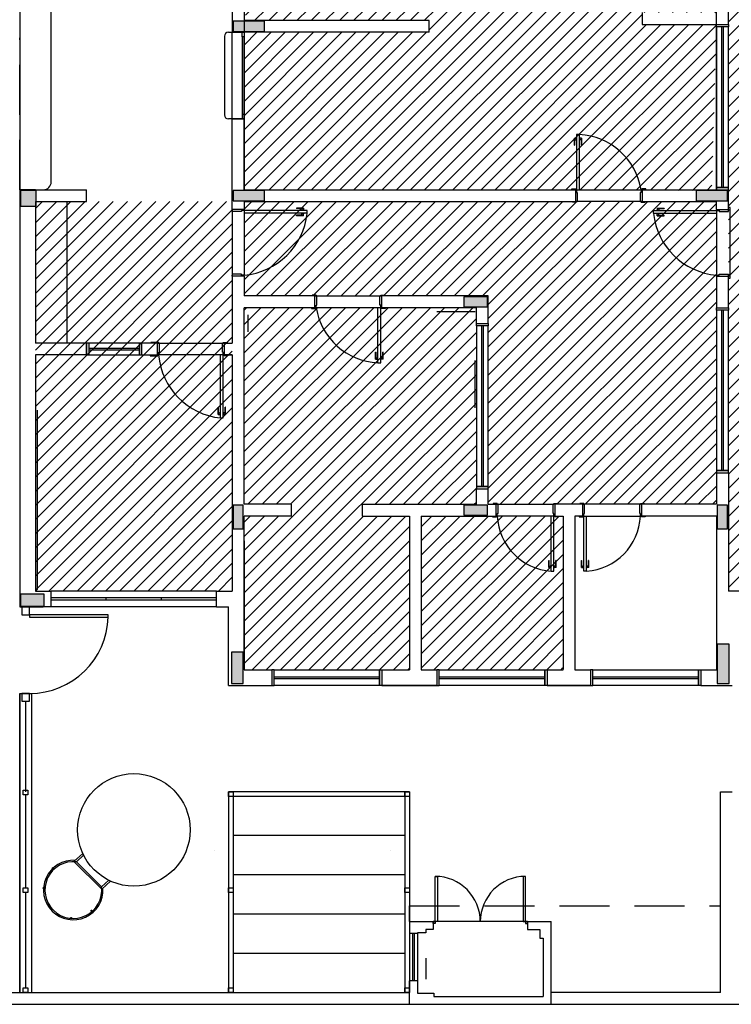
# Model space of a CAD drawing. Extents: x -199 to 82, y -450 to -249.
# Drawn here: x -151 to -142, y -374 to -361 of the extents above; entities that cross this region are included whole.
import ezdxf

# ---------------------------------------------------------------- set-up
doc = ezdxf.new("R2010")
doc.units = 0
doc.header["$LTSCALE"] = 0.2
doc.linetypes.add('HIDDEN2', pattern=[4.7625, 3.175, -1.5875])
doc.layers.get('0').update_dxf_attribs({"color": 6, "linetype": 'CONTINUOUS'})
for name, color, linetype in [('01', 1, 'CONTINUOUS'), ('02', 2, 'CONTINUOUS'), ('A-SOLEIRA', 1, 'CONTINUOUS'), ('ACAB', 2, 'CONTINUOUS'), ('AR-ALV', 5, 'CONTINUOUS'), ('AR-ESQ', 2, 'CONTINUOUS'), ('AR-HATCH', 253, 'CONTINUOUS'), ('AR-PIS', 1, 'CONTINUOUS'), ('ARQ-ALV-CORTE', 5, 'CONTINUOUS'), ('ARQ-HTC', 9, 'CONTINUOUS'), ('BL-MOB-01', 1, 'CONTINUOUS'), ('Legenda', 40, 'CONTINUOUS'), ('PROJ', 7, 'HIDDEN2')]:
    doc.layers.add(name, color=color, linetype=linetype)

# ---------------------------------------------------------------- blocks, each defined once
blk = doc.blocks.new('A$C10D6096B')
at = {"layer": 'ARQ-ALV-CORTE'}
for points in [[(21.32, 8.285), (21.32, 8.35), (21.32, 8.415), (21.12, 8.415), (20.92, 8.415), (20.92, 8.35), (20.92, 8.285), (21.12, 8.285)], [(18.42, 6.265), (18.32, 6.265), (18.22, 6.265), (18.22, 6.165), (18.22, 6.065), (18.32, 6.065), (18.42, 6.065), (18.42, 6.165)], [(20.92, 6.265), (20.92, 6.2), (20.92, 6.135), (21.12, 6.135), (21.32, 6.135), (21.32, 6.2), (21.32, 6.265), (21.12, 6.265)], [(26.8, 6.265), (26.8, 6.2), (26.8, 6.135), (27, 6.135), (27.2, 6.135), (27.2, 6.2), (27.2, 6.265), (27, 6.265)], [(23.85, 4.915), (23.85, 4.85), (23.85, 4.785), (24, 4.785), (24.15, 4.785), (24.15, 4.85), (24.15, 4.915), (24, 4.915)], [(21.05, 2.268), (20.985, 2.268), (20.92, 2.268), (20.92, 2.118), (20.92, 1.968), (20.985, 1.968), (21.05, 1.968), (21.05, 2.118)], [(23.85, 2.268), (23.85, 2.203), (23.85, 2.138), (24, 2.138), (24.15, 2.138), (24.15, 2.203), (24.15, 2.268), (24, 2.268)], [(27.07, 1.968), (27.135, 1.968), (27.2, 1.968), (27.2, 2.118), (27.2, 2.268), (27.135, 2.268), (27.07, 2.268), (27.07, 2.118)], [(18.52, 0.985), (18.52, 1.06), (18.52, 1.135), (18.37, 1.135), (18.22, 1.135), (18.22, 1.06), (18.22, 0.985), (18.37, 0.985)], [(20.9, 0), (20.975, 0), (21.05, 0), (21.05, 0.2), (21.05, 0.4), (20.975, 0.4), (20.9, 0.4), (20.9, 0.2)], [(27.22, 0.5), (27.145, 0.5), (27.07, 0.5), (27.07, 0.25), (27.07, 0), (27.145, 0), (27.22, 0), (27.22, 0.25)]]:
    blk.add_hatch(color=251, dxfattribs=at).paths.add_polyline_path(points)
at = {"layer": 'ARQ-ALV-CORTE', "color": 251}
for points in [[(21.32, 8.285), (21.32, 8.35), (21.32, 8.415), (21.12, 8.415), (20.92, 8.415), (20.92, 8.35), (20.92, 8.285), (21.12, 8.285), (21.32, 8.285)], [(18.42, 6.265), (18.32, 6.265), (18.22, 6.265), (18.22, 6.165), (18.22, 6.065), (18.32, 6.065), (18.42, 6.065), (18.42, 6.165), (18.42, 6.265)], [(20.92, 6.265), (20.92, 6.2), (20.92, 6.135), (21.12, 6.135), (21.32, 6.135), (21.32, 6.2), (21.32, 6.265), (21.12, 6.265), (20.92, 6.265)], [(26.8, 6.265), (26.8, 6.2), (26.8, 6.135), (27, 6.135), (27.2, 6.135), (27.2, 6.2), (27.2, 6.265), (27, 6.265), (26.8, 6.265)], [(23.85, 4.915), (23.85, 4.85), (23.85, 4.785), (24, 4.785), (24.15, 4.785), (24.15, 4.85), (24.15, 4.915), (24, 4.915), (23.85, 4.915)], [(21.05, 2.268), (20.985, 2.268), (20.92, 2.268), (20.92, 2.118), (20.92, 1.968), (20.985, 1.968), (21.05, 1.968), (21.05, 2.118), (21.05, 2.268)], [(23.85, 2.268), (23.85, 2.203), (23.85, 2.138), (24, 2.138), (24.15, 2.138), (24.15, 2.203), (24.15, 2.268), (24, 2.268), (23.85, 2.268)], [(27.07, 1.968), (27.135, 1.968), (27.2, 1.968), (27.2, 2.118), (27.2, 2.268), (27.135, 2.268), (27.07, 2.268), (27.07, 2.118), (27.07, 1.968)], [(18.52, 0.985), (18.52, 1.06), (18.52, 1.135), (18.37, 1.135), (18.22, 1.135), (18.22, 1.06), (18.22, 0.985), (18.37, 0.985), (18.52, 0.985)], [(20.9, 0), (20.975, 0), (21.05, 0), (21.05, 0.2), (21.05, 0.4), (20.975, 0.4), (20.9, 0.4), (20.9, 0.2), (20.9, 0)], [(27.22, 0.5), (27.145, 0.5), (27.07, 0.5), (27.07, 0.25), (27.07, 0), (27.145, 0), (27.22, 0), (27.22, 0.25), (27.22, 0.5)]]:
    blk.add_lwpolyline(points, close=True, dxfattribs=at)
blk = doc.blocks.new('BASE')
at = {"color": 251}
for p, q in [((25.75, -38.487), (25.7, -38.487)), ((25.7, -38.487), (25.7, -38.497)), ((25.735, -38.497), (25.75, -38.497)), ((25.75, -38.497), (25.75, -38.487)), ((25.76, -38.497), (25.75, -38.497)), ((25.76, -38.612), (25.76, -38.497)), ((26.46, -38.612), (26.46, -38.497)), ((26.46, -38.497), (26.47, -38.497)), ((26.47, -38.497), (26.47, -38.487)), ((26.47, -38.487), (26.52, -38.487)), ((26.485, -38.497), (26.47, -38.497)), ((26.52, -38.487), (26.52, -38.497)), ((26.85, -38.487), (26.8, -38.487)), ((26.8, -38.487), (26.8, -38.497)), ((26.835, -38.497), (26.85, -38.497)), ((26.85, -38.497), (26.85, -38.487)), ((26.86, -38.497), (26.85, -38.497)), ((26.86, -38.612), (26.86, -38.497)), ((27.56, -38.612), (27.56, -38.497)), ((27.56, -38.497), (27.57, -38.497)), ((27.57, -38.497), (27.57, -38.487)), ((27.57, -38.487), (27.62, -38.487)), ((27.585, -38.497), (27.57, -38.497)), ((27.62, -38.487), (27.62, -38.497)), ((25.69, -38.647), (25.69, -38.657)), ((25.735, -38.647), (25.74, -38.647)), ((25.74, -38.657), (25.74, -38.647)), ((25.74, -38.647), (25.75, -38.647)), ((25.75, -38.647), (25.75, -38.612)), ((25.75, -38.612), (25.76, -38.612)), ((26.47, -38.647), (26.435, -38.647)), ((26.435, -39.347), (26.435, -38.647)), ((26.47, -38.612), (26.46, -38.612)), ((26.47, -38.647), (26.47, -38.612)), ((26.48, -38.647), (26.47, -38.647)), ((26.47, -39.347), (26.47, -38.647)), ((26.48, -38.657), (26.48, -38.647)), ((26.485, -38.647), (26.48, -38.647)), ((26.53, -38.647), (26.53, -38.657)), ((26.79, -38.647), (26.79, -38.657)), ((26.835, -38.647), (26.84, -38.647)), ((26.84, -38.657), (26.84, -38.647)), ((26.84, -38.647), (26.85, -38.647)), ((26.85, -38.647), (26.85, -38.612)), ((26.85, -38.612), (26.86, -38.612)), ((26.85, -38.647), (26.885, -38.647)), ((26.85, -39.347), (26.85, -38.647)), ((26.885, -39.347), (26.885, -38.647)), ((27.57, -38.612), (27.56, -38.612)), ((27.57, -38.647), (27.57, -38.612)), ((27.58, -38.647), (27.57, -38.647)), ((27.58, -38.657), (27.58, -38.647)), ((27.585, -38.647), (27.58, -38.647)), ((27.63, -38.647), (27.63, -38.657)), ((25.69, -38.657), (25.74, -38.657)), ((26.53, -38.657), (26.48, -38.657)), ((26.79, -38.657), (26.84, -38.657)), ((27.63, -38.657), (27.58, -38.657)), ((26.405, -39.212), (26.41, -39.212)), ((26.405, -39.302), (26.405, -39.212)), ((26.41, -39.302), (26.41, -39.212)), ((26.432, -39.275), (26.435, -39.275)), ((26.432, -39.31), (26.432, -39.275)), ((26.473, -39.275), (26.47, -39.275)), ((26.473, -39.31), (26.473, -39.275)), ((26.5, -39.212), (26.495, -39.212)), ((26.495, -39.302), (26.495, -39.212)), ((26.5, -39.302), (26.5, -39.212)), ((26.82, -39.212), (26.825, -39.212)), ((26.82, -39.302), (26.82, -39.212)), ((26.825, -39.302), (26.825, -39.212)), ((26.847, -39.31), (26.847, -39.275)), ((26.847, -39.275), (26.85, -39.275)), ((26.888, -39.275), (26.885, -39.275)), ((26.888, -39.31), (26.888, -39.275)), ((26.915, -39.212), (26.91, -39.212)), ((26.91, -39.302), (26.91, -39.212)), ((26.915, -39.302), (26.915, -39.212)), ((26.405, -39.302), (26.432, -39.302)), ((26.41, -39.282), (26.432, -39.282)), ((26.432, -39.31), (26.435, -39.31)), ((26.435, -39.347), (26.47, -39.347)), ((26.473, -39.31), (26.47, -39.31)), ((26.495, -39.282), (26.473, -39.282)), ((26.5, -39.302), (26.473, -39.302)), ((26.82, -39.302), (26.847, -39.302)), ((26.825, -39.282), (26.847, -39.282)), ((26.847, -39.31), (26.85, -39.31)), ((26.885, -39.347), (26.85, -39.347)), ((26.888, -39.31), (26.885, -39.31)), ((26.91, -39.282), (26.888, -39.282)), ((26.915, -39.302), (26.888, -39.302)), ((22.185, -39.6), (20.085, -39.6)), ((22.185, -39.8), (20.085, -39.8)), ((19.685, -44.7), (19.685, -40.9)), ((19.685, -40.9), (19.835, -40.9)), ((19.835, -40.9), (19.835, -44.7)), ((22.335, -42.15), (22.335, -44.7)), ((24.635, -42.15), (22.335, -42.15)), ((22.395, -42.15), (22.395, -44.7)), ((24.575, -42.15), (24.575, -44.7)), ((24.635, -42.15), (24.635, -44.7)), ((19.76, -42.19), (19.76, -43.37)), ((24.575, -42.21), (22.395, -42.21)), ((22.395, -42.7), (24.575, -42.7)), ((22.155, -42.9), (22.154, -42.9)), ((24.395, -42.9), (24.394, -42.9)), ((20.373, -43.035), (20.485, -42.933)), ((20.727, -43.389), (20.373, -43.035)), ((20.406, -43.038), (20.497, -42.956)), ((20.725, -43.357), (20.406, -43.038)), ((20.725, -43.357), (20.816, -43.274)), ((22.395, -43.2), (24.575, -43.2)), ((20.84, -43.285), (20.727, -43.389)), ((19.76, -43.43), (19.76, -44.64)), ((24.635, -43.8), (24.635, -43.6)), ((22.395, -43.7), (24.575, -43.7)), ((24.635, -43.8), (24.635, -43.95)), ((24.635, -43.8), (24.935, -43.8)), ((24.935, -43.9), (24.845, -43.9)), ((24.845, -43.9), (24.845, -43.94)), ((24.935, -43.8), (24.935, -43.9)), ((26.135, -43.8), (24.935, -43.8)), ((26.135, -43.8), (26.435, -43.8)), ((26.135, -43.8), (26.135, -43.9)), ((26.135, -43.9), (26.292, -43.9)), ((26.292, -43.9), (26.292, -44.01)), ((26.292, -43.9), (26.292, -44.01)), ((26.435, -44.85), (26.435, -43.8)), ((24.735, -43.95), (24.635, -43.95)), ((24.635, -43.95), (24.635, -44.55)), ((24.675, -43.95), (24.675, -44.55)), ((24.695, -43.95), (24.695, -44.55)), ((24.735, -43.94), (24.735, -43.95)), ((24.845, -43.94), (24.735, -43.94)), ((24.735, -43.95), (24.735, -44.55)), ((26.292, -44.01), (26.335, -44.01)), ((26.335, -44.01), (26.335, -44.75)), ((26.335, -44.01), (26.335, -44.75)), ((22.395, -44.2), (24.575, -44.2)), ((24.635, -44.85), (24.635, -44.55)), ((24.735, -44.55), (24.635, -44.55))]:
    blk.add_line(p, q, dxfattribs=at)
blk.add_line((24.841, -44.265), (24.841, -44.532))
for points in [[(19.81, -39.9), (19.81, -39.8), (19.71, -39.8), (19.71, -39.9)], [(19.81, -41), (19.81, -40.9), (19.71, -40.9), (19.71, -41)], [(19.73, -42.13), (19.79, -42.13), (19.79, -42.19), (19.73, -42.19)], [(22.335, -42.15), (22.395, -42.15), (22.395, -42.21), (22.335, -42.21)], [(24.575, -42.15), (24.635, -42.15), (24.635, -42.21), (24.575, -42.21)], [(24.96, -43.225), (24.99, -43.225), (24.99, -43.8), (24.96, -43.8)], [(26.11, -43.225), (26.08, -43.225), (26.08, -43.8), (26.11, -43.8)], [(19.73, -43.37), (19.79, -43.37), (19.79, -43.43), (19.73, -43.43)], [(22.335, -43.37), (22.395, -43.37), (22.395, -43.43), (22.335, -43.43)], [(24.575, -43.37), (24.635, -43.37), (24.635, -43.43), (24.575, -43.43)], [(24.935, -43.8), (24.96, -43.8), (24.96, -43.825), (24.935, -43.825)], [(26.135, -43.8), (26.11, -43.8), (26.11, -43.825), (26.135, -43.825)], [(19.73, -44.64), (19.79, -44.64), (19.79, -44.7), (19.73, -44.7)], [(22.335, -44.64), (22.395, -44.64), (22.395, -44.7), (22.335, -44.7)], [(24.575, -44.64), (24.635, -44.64), (24.635, -44.7), (24.575, -44.7)]]:
    blk.add_lwpolyline(points, close=True, dxfattribs=at)
for points in [[(20.089, -43.63), (20.077, -43.642)], [(24.735, -44.55), (24.735, -44.71), (24.945, -44.71), (24.945, -44.75), (26.335, -44.75)]]:
    blk.add_lwpolyline(points, dxfattribs=at)
for centre, radius in [((21.135, -42.634), 0.715), ((20.107, -43.122), 0.00833), ((19.989, -43.374), 0.00833), ((20.083, -43.636), 0.00833), ((20.597, -43.661), 0.00833), ((20.335, -43.755), 0.00833)]:
    blk.add_circle(centre, radius, dxfattribs=at)
for centre, radius, start, end in [((26.486, -38.612), 0.737, 182.767, 265.9915), ((26.833, -38.612), 0.737, 274.0085, 357.233), ((19.811, -39.901), 0.999, 269.9147, 358.3404), ((20.365, -43.398), 0.378, 86.5203, 3.5083), ((20.366, -43.399), 0.361, 83.9122, 6.7261), ((24.96, -43.8), 0.575, 0, 90), ((26.11, -43.8), 0.575, 90, 180)]:
    blk.add_arc(centre, radius, start, end, dxfattribs=at)
at = {"layer": '01', "color": 251, "linetype": 'HIDDEN2', "ltscale": 10}
blk.add_line((20.285, -34.65), (20.285, -36.45), dxfattribs=at)
at = {"layer": '02', "color": 251}
blk.add_line((19.685, -44.7), (19.685, -40.9), dxfattribs=at)
at = {"layer": 'A-SOLEIRA', "color": 251}
for p, q in [((25.76, -38.497), (26.46, -38.497)), ((27.56, -38.497), (26.86, -38.497)), ((27.56, -38.497), (26.86, -38.497)), ((26.435, -38.647), (25.75, -38.647)), ((26.885, -38.647), (27.57, -38.647)), ((26.885, -38.647), (27.57, -38.647))]:
    blk.add_line(p, q, dxfattribs=at)
at = {"layer": 'ACAB', "color": 251}
blk.add_line((19.76, -41), (19.76, -42.15), dxfattribs=at)
blk.add_lwpolyline([(20.81, -39.9), (19.81, -39.9), (19.81, -39.93), (20.81, -39.93)], close=True, dxfattribs=at)
at = {"layer": 'AR-ALV', "color": 251}
for p, q in [((19.885, -34.5), (19.685, -34.5)), ((19.685, -34.5), (19.685, -39.8)), ((19.685, -34.5), (20.535, -34.5)), ((19.885, -34.5), (19.885, -34.5)), ((20.535, -34.65), (20.535, -34.5)), ((19.885, -34.65), (19.885, -36.45)), ((19.885, -34.65), (20.535, -34.65)), ((20.535, -36.45), (19.885, -36.45)), ((20.535, -36.6), (20.535, -36.45)), ((20.535, -36.45), (20.535, -36.6)), ((19.885, -36.6), (19.885, -39.6)), ((20.535, -36.6), (19.885, -36.6)), ((28.535, -38.099), (28.535, -38.497)), ((28.685, -38.099), (28.685, -39.6)), ((25.485, -38.497), (25.485, -38.299)), ((25.635, -38.497), (25.635, -38.299)), ((23.135, -38.497), (22.535, -38.497)), ((23.135, -38.647), (23.135, -38.497)), ((24.035, -38.497), (25.485, -38.497)), ((24.035, -38.497), (24.035, -38.647)), ((25.635, -38.497), (25.735, -38.497)), ((25.735, -38.647), (25.735, -38.497)), ((26.485, -38.647), (26.485, -38.497)), ((26.835, -38.497), (26.485, -38.497)), ((26.835, -38.647), (26.835, -38.497)), ((27.585, -38.647), (27.585, -38.497)), ((28.535, -38.497), (27.585, -38.497)), ((22.535, -40.6), (22.535, -38.647)), ((23.135, -38.647), (22.535, -38.647)), ((24.035, -38.647), (24.635, -38.647)), ((24.635, -38.647), (24.635, -40.6)), ((24.785, -38.647), (25.735, -38.647)), ((24.785, -38.647), (24.785, -40.6)), ((26.485, -38.647), (26.585, -38.647)), ((26.485, -38.647), (26.585, -38.647)), ((26.585, -38.647), (26.585, -40.598)), ((26.735, -38.647), (26.735, -40.6)), ((26.735, -38.647), (26.735, -40.598)), ((26.835, -38.647), (26.735, -38.647)), ((26.835, -38.647), (26.735, -38.647)), ((28.535, -38.647), (27.585, -38.647)), ((28.535, -38.647), (28.535, -40.6)), ((22.535, -38.961), (22.535, -40.6)), ((26.735, -39.497), (26.735, -40.6)), ((19.885, -39.6), (20.085, -39.6)), ((19.885, -39.6), (20.085, -39.6)), ((20.085, -39.8), (20.085, -39.6)), ((20.085, -39.8), (20.085, -39.6)), ((22.185, -39.8), (22.185, -39.6)), ((22.185, -39.6), (22.385, -39.6)), ((22.185, -39.8), (22.185, -39.6)), ((22.185, -39.6), (22.385, -39.6)), ((29.385, -39.6), (28.685, -39.6)), ((19.685, -39.8), (19.985, -39.8)), ((19.985, -39.8), (19.985, -39.8)), ((20.085, -39.8), (19.985, -39.8)), ((22.185, -39.8), (22.335, -39.8)), ((22.185, -39.8), (22.335, -39.8)), ((22.335, -40.8), (22.335, -39.8)), ((22.535, -40.6), (22.885, -40.6)), ((22.885, -40.6), (22.885, -40.8)), ((24.285, -40.6), (24.285, -40.8)), ((24.285, -40.6), (24.635, -40.6)), ((24.785, -40.6), (24.984, -40.6)), ((24.984, -40.6), (24.984, -40.8)), ((26.384, -40.6), (26.384, -40.8)), ((26.384, -40.6), (26.585, -40.6)), ((26.735, -40.6), (26.935, -40.6)), ((26.935, -40.6), (26.935, -40.8)), ((28.335, -40.6), (28.335, -40.8)), ((28.335, -40.6), (28.535, -40.6)), ((22.335, -40.8), (22.885, -40.8)), ((24.984, -40.8), (24.285, -40.8)), ((24.285, -40.8), (24.984, -40.8)), ((26.935, -40.8), (26.384, -40.8)), ((26.384, -40.8), (26.935, -40.8)), ((28.335, -40.8), (28.735, -40.8))]:
    blk.add_line(p, q, dxfattribs=at)
at = {"layer": 'AR-ESQ', "color": 251}
for p, q in [((28.685, -32.4), (28.685, -32.15)), ((22.385, -32.175), (22.385, -32.5)), ((22.535, -32.175), (22.535, -32.5)), ((27.592, -32.25), (27.592, -32.4)), ((24.887, -32.35), (22.535, -32.35)), ((24.887, -32.5), (24.887, -32.35)), ((27.592, -32.4), (28.685, -32.4)), ((22.335, -32.5), (22.535, -32.5)), ((22.385, -33.6), (22.385, -32.5)), ((22.385, -32.5), (22.535, -32.5)), ((22.385, -32.5), (22.535, -32.5)), ((24.887, -32.5), (22.535, -32.5)), ((22.535, -32.5), (22.535, -33.6)), ((28.6, -32.43), (28.6, -34.47)), ((28.62, -32.43), (28.62, -34.47)), ((22.285, -32.55), (22.285, -33.55)), ((22.513, -33.543), (22.513, -32.557)), ((22.532, -32.557), (22.532, -33.543)), ((22.535, -33.6), (22.335, -33.6)), ((22.385, -34.75), (22.385, -33.6)), ((22.385, -33.6), (22.535, -33.6)), ((22.535, -34.5), (22.535, -33.6)), ((26.727, -33.845), (26.754, -33.845)), ((26.727, -33.845), (26.727, -33.935)), ((26.732, -33.845), (26.732, -33.935)), ((26.732, -33.865), (26.754, -33.865)), ((26.754, -33.837), (26.754, -33.872)), ((26.754, -33.837), (26.757, -33.837)), ((26.754, -33.872), (26.757, -33.872)), ((26.792, -33.8), (26.757, -33.8)), ((26.757, -33.8), (26.757, -34.5)), ((26.792, -33.8), (26.792, -34.5)), ((26.795, -33.837), (26.792, -33.837)), ((26.795, -33.872), (26.792, -33.872)), ((26.795, -33.837), (26.795, -33.872)), ((26.822, -33.845), (26.795, -33.845)), ((26.817, -33.865), (26.795, -33.865)), ((26.817, -33.845), (26.817, -33.935)), ((26.822, -33.845), (26.822, -33.935)), ((26.727, -33.935), (26.732, -33.935)), ((26.822, -33.935), (26.817, -33.935)), ((22.535, -34.5), (26.742, -34.5)), ((26.697, -34.5), (26.697, -34.49)), ((26.697, -34.49), (26.747, -34.49)), ((26.742, -34.5), (26.742, -34.65)), ((26.742, -34.5), (26.747, -34.5)), ((26.747, -34.49), (26.747, -34.5)), ((26.747, -34.5), (26.757, -34.5)), ((26.757, -34.5), (26.792, -34.5)), ((26.757, -34.5), (26.757, -34.535)), ((26.792, -34.5), (27.577, -34.5)), ((27.587, -34.5), (27.577, -34.5)), ((27.577, -34.5), (27.577, -34.535)), ((27.637, -34.49), (27.587, -34.49)), ((27.587, -34.49), (27.587, -34.5)), ((27.592, -34.5), (27.587, -34.5)), ((27.592, -34.5), (28.685, -34.5)), ((27.592, -34.5), (27.592, -34.65)), ((27.637, -34.5), (27.637, -34.49)), ((28.685, -34.75), (28.685, -34.5)), ((22.535, -34.65), (26.742, -34.65)), ((22.535, -34.65), (22.535, -34.75)), ((26.707, -34.66), (26.707, -34.65)), ((26.742, -34.65), (26.757, -34.65)), ((26.757, -34.535), (26.767, -34.535)), ((26.767, -34.65), (26.757, -34.65)), ((26.757, -34.65), (26.757, -34.66)), ((26.767, -34.535), (26.767, -34.65)), ((27.567, -34.65), (26.767, -34.65)), ((27.577, -34.535), (27.567, -34.535)), ((27.567, -34.535), (27.567, -34.65)), ((27.567, -34.65), (27.577, -34.65)), ((27.577, -34.65), (27.577, -34.66)), ((27.592, -34.65), (27.577, -34.65)), ((27.592, -34.65), (28.535, -34.65)), ((27.627, -34.66), (27.627, -34.65)), ((28.535, -34.75), (28.535, -34.65)), ((22.535, -34.75), (22.385, -34.75)), ((22.385, -34.75), (22.385, -34.765)), ((22.385, -34.775), (22.385, -34.765)), ((22.385, -34.77), (22.385, -35.575)), ((22.5, -34.775), (22.385, -34.775)), ((22.535, -34.765), (22.5, -34.765)), ((22.5, -34.765), (22.5, -34.775)), ((22.535, -34.75), (22.535, -34.765)), ((22.535, -34.765), (22.535, -34.8)), ((23.335, -34.765), (22.535, -34.765)), ((23.2, -34.735), (23.2, -34.74)), ((23.29, -34.735), (23.2, -34.735)), ((23.29, -34.74), (23.2, -34.74)), ((23.297, -34.762), (23.262, -34.762)), ((23.262, -34.762), (23.262, -34.765)), ((23.27, -34.74), (23.27, -34.762)), ((23.29, -34.735), (23.29, -34.762)), ((23.297, -34.762), (23.297, -34.765)), ((23.335, -34.8), (23.335, -34.765)), ((26.757, -34.66), (26.707, -34.66)), ((27.577, -34.66), (27.627, -34.66)), ((27.735, -34.8), (27.735, -34.765)), ((27.735, -34.765), (28.535, -34.765)), ((27.772, -34.762), (27.807, -34.762)), ((27.772, -34.762), (27.772, -34.765)), ((27.78, -34.735), (27.78, -34.762)), ((27.78, -34.735), (27.87, -34.735)), ((27.78, -34.74), (27.87, -34.74)), ((27.8, -34.74), (27.8, -34.762)), ((27.807, -34.762), (27.807, -34.765)), ((27.87, -34.735), (27.87, -34.74)), ((28.535, -34.75), (28.685, -34.75)), ((28.535, -34.75), (28.535, -34.765)), ((28.535, -34.765), (28.535, -34.8)), ((28.535, -34.765), (28.57, -34.765)), ((28.57, -34.765), (28.57, -34.775)), ((28.57, -34.775), (28.685, -34.775)), ((28.685, -34.75), (28.685, -34.765)), ((28.685, -34.775), (28.685, -34.765)), ((23.335, -34.8), (22.535, -34.8)), ((22.535, -34.8), (22.535, -35.585)), ((23.2, -34.83), (23.2, -34.825)), ((23.29, -34.825), (23.2, -34.825)), ((23.29, -34.83), (23.2, -34.83)), ((23.262, -34.803), (23.262, -34.8)), ((23.297, -34.803), (23.262, -34.803)), ((23.27, -34.825), (23.27, -34.803)), ((23.29, -34.83), (23.29, -34.803)), ((23.297, -34.803), (23.297, -34.8)), ((27.735, -34.8), (28.535, -34.8)), ((27.772, -34.803), (27.772, -34.8)), ((27.772, -34.803), (27.807, -34.803)), ((27.78, -34.83), (27.78, -34.803)), ((27.78, -34.825), (27.87, -34.825)), ((27.78, -34.83), (27.87, -34.83)), ((27.8, -34.825), (27.8, -34.803)), ((27.807, -34.803), (27.807, -34.8)), ((27.87, -34.83), (27.87, -34.825)), ((28.535, -34.8), (28.535, -35.585)), ((22.5, -35.575), (22.385, -35.575)), ((22.385, -35.575), (22.385, -35.585)), ((22.385, -35.6), (22.385, -35.585)), ((22.385, -35.6), (22.385, -36.45)), ((22.535, -35.6), (22.385, -35.6)), ((22.5, -35.585), (22.5, -35.575)), ((22.535, -35.585), (22.5, -35.585)), ((22.535, -35.595), (22.535, -35.585)), ((22.535, -35.6), (22.535, -35.595)), ((22.535, -35.6), (22.535, -35.78)), ((22.535, -35.6), (22.535, -35.85)), ((28.535, -35.595), (28.535, -35.585)), ((28.535, -35.585), (28.57, -35.585)), ((28.535, -35.6), (28.535, -35.595)), ((28.535, -35.6), (28.685, -35.6)), ((28.535, -35.6), (28.535, -35.999)), ((28.57, -35.585), (28.57, -35.575)), ((28.57, -35.575), (28.685, -35.575)), ((28.685, -35.575), (28.685, -35.585)), ((28.685, -35.6), (28.685, -35.585)), ((28.685, -35.999), (28.685, -35.6)), ((23.435, -35.85), (22.535, -35.85)), ((23.45, -35.84), (23.4, -35.84)), ((23.4, -35.84), (23.4, -35.85)), ((23.435, -36), (23.435, -35.85)), ((23.435, -35.85), (23.45, -35.85)), ((23.45, -35.85), (23.45, -35.84)), ((23.46, -35.85), (23.45, -35.85)), ((23.46, -35.85), (24.26, -35.85)), ((23.46, -35.965), (23.46, -35.85)), ((24.26, -35.965), (24.26, -35.85)), ((24.26, -35.85), (24.27, -35.85)), ((24.27, -35.85), (24.27, -35.84)), ((24.27, -35.84), (24.32, -35.84)), ((24.285, -35.85), (24.27, -35.85)), ((24.285, -36), (24.285, -35.85)), ((25.635, -35.85), (24.285, -35.85)), ((24.32, -35.84), (24.32, -35.85)), ((25.635, -36.199), (25.635, -35.85)), ((22.535, -38.497), (22.535, -36)), ((23.435, -36), (22.535, -36)), ((23.39, -36), (23.39, -36.01)), ((23.39, -36.01), (23.44, -36.01)), ((23.435, -36), (23.44, -36)), ((23.44, -36.01), (23.44, -36)), ((23.44, -36), (23.45, -36)), ((23.45, -36), (23.45, -35.965)), ((23.45, -35.965), (23.46, -35.965)), ((24.235, -36), (23.45, -36)), ((24.27, -36), (24.235, -36)), ((24.235, -36.7), (24.235, -36)), ((24.27, -35.965), (24.26, -35.965)), ((24.27, -36), (24.27, -35.965)), ((24.28, -36), (24.27, -36)), ((24.27, -36.7), (24.27, -36)), ((24.28, -36.01), (24.28, -36)), ((24.285, -36), (24.28, -36)), ((24.33, -36.01), (24.28, -36.01)), ((25.485, -36), (24.285, -36)), ((24.33, -36), (24.33, -36.01)), ((25.485, -36.199), (25.485, -36)), ((28.6, -36.029), (28.6, -38.069)), ((28.62, -36.029), (28.62, -38.069)), ((22.588, -36.306), (22.588, -36.089)), ((25.469, -36.05), (24.981, -36.05)), ((25.55, -36.229), (25.55, -38.269)), ((25.57, -36.229), (25.57, -38.269)), ((20.565, -36.515), (21.205, -36.515)), ((21.435, -36.45), (21.235, -36.45)), ((21.235, -36.6), (21.235, -36.45)), ((21.45, -36.44), (21.35, -36.44)), ((21.35, -36.44), (21.35, -36.45)), ((21.435, -36.6), (21.435, -36.45)), ((21.435, -36.45), (21.45, -36.45)), ((21.45, -36.45), (21.45, -36.44)), ((21.46, -36.45), (21.45, -36.45)), ((21.46, -36.565), (21.46, -36.45)), ((21.46, -36.45), (22.26, -36.45)), ((22.26, -36.565), (22.26, -36.45)), ((22.26, -36.45), (22.27, -36.45)), ((22.27, -36.45), (22.27, -36.44)), ((22.27, -36.44), (22.32, -36.44)), ((22.285, -36.45), (22.27, -36.45)), ((22.285, -36.45), (22.385, -36.45)), ((22.285, -36.6), (22.285, -36.45)), ((22.285, -36.45), (22.385, -36.45)), ((22.32, -36.44), (22.32, -36.45)), ((20.565, -36.535), (21.205, -36.535)), ((21.235, -36.6), (21.435, -36.6)), ((21.34, -36.6), (21.34, -36.61)), ((21.34, -36.61), (21.44, -36.61)), ((21.435, -36.6), (21.44, -36.6)), ((21.44, -36.61), (21.44, -36.6)), ((21.44, -36.6), (21.45, -36.6)), ((21.45, -36.6), (21.45, -36.565)), ((21.45, -36.565), (21.46, -36.565)), ((22.27, -36.6), (21.45, -36.6)), ((22.27, -36.6), (22.235, -36.6)), ((22.235, -37.4), (22.235, -36.6)), ((22.27, -36.565), (22.26, -36.565)), ((22.27, -36.6), (22.27, -36.565)), ((22.28, -36.6), (22.27, -36.6)), ((22.27, -37.4), (22.27, -36.6)), ((22.28, -36.61), (22.28, -36.6)), ((22.285, -36.6), (22.28, -36.6)), ((22.33, -36.61), (22.28, -36.61)), ((22.385, -36.6), (22.285, -36.6)), ((22.285, -36.6), (22.385, -36.6)), ((22.33, -36.6), (22.33, -36.61)), ((22.385, -36.6), (22.385, -39.6)), ((24.205, -36.565), (24.21, -36.565)), ((24.205, -36.655), (24.205, -36.565)), ((24.21, -36.655), (24.21, -36.565)), ((24.21, -36.635), (24.232, -36.635)), ((24.232, -36.627), (24.235, -36.627)), ((24.232, -36.662), (24.232, -36.627)), ((24.273, -36.627), (24.27, -36.627)), ((24.273, -36.662), (24.273, -36.627)), ((24.295, -36.635), (24.273, -36.635)), ((24.3, -36.565), (24.295, -36.565)), ((24.295, -36.655), (24.295, -36.565)), ((24.3, -36.655), (24.3, -36.565)), ((24.205, -36.655), (24.232, -36.655)), ((24.232, -36.662), (24.235, -36.662)), ((24.235, -36.7), (24.27, -36.7)), ((24.273, -36.662), (24.27, -36.662)), ((24.3, -36.655), (24.273, -36.655)), ((25.469, -37.27), (25.469, -36.67)), ((22.205, -37.265), (22.21, -37.265)), ((22.205, -37.355), (22.205, -37.265)), ((22.21, -37.355), (22.21, -37.265)), ((22.3, -37.265), (22.295, -37.265)), ((22.295, -37.355), (22.295, -37.265)), ((22.3, -37.355), (22.3, -37.265)), ((19.905, -37.3), (19.905, -39.58)), ((22.205, -37.355), (22.232, -37.355)), ((22.21, -37.335), (22.232, -37.335)), ((22.232, -37.327), (22.235, -37.327)), ((22.232, -37.362), (22.232, -37.327)), ((22.232, -37.362), (22.235, -37.362)), ((22.235, -37.4), (22.27, -37.4)), ((22.273, -37.327), (22.27, -37.327)), ((22.273, -37.362), (22.27, -37.362)), ((22.273, -37.362), (22.273, -37.327)), ((22.295, -37.335), (22.273, -37.335)), ((22.3, -37.355), (22.273, -37.355)), ((19.905, -39.58), (19.885, -39.6)), ((22.185, -39.685), (20.085, -39.685)), ((22.185, -39.715), (20.085, -39.715)), ((20.785, -39.715), (20.785, -39.685)), ((20.785, -39.715), (20.785, -39.685)), ((21.485, -39.715), (21.485, -39.685)), ((21.485, -39.715), (21.485, -39.685)), ((22.915, -40.69), (24.255, -40.69)), ((22.915, -40.71), (24.255, -40.71)), ((25.014, -40.69), (26.354, -40.69)), ((25.014, -40.71), (26.354, -40.71)), ((26.965, -40.69), (28.305, -40.69)), ((26.965, -40.71), (28.305, -40.71))]:
    blk.add_line(p, q, dxfattribs=at)
for points in [[(28.535, -32.43), (28.535, -32.4), (28.685, -32.4), (28.685, -32.43)], [(22.535, -32.557), (22.51, -32.557), (22.51, -32.5), (22.535, -32.5)], [(28.685, -34.47), (28.685, -32.43), (28.535, -32.43), (28.535, -34.47)], [(22.535, -33.543), (22.51, -33.543), (22.51, -33.6), (22.535, -33.6)], [(28.535, -34.47), (28.535, -34.5), (28.685, -34.5), (28.685, -34.47)], [(28.535, -36.029), (28.535, -35.999), (28.685, -35.999), (28.685, -36.029)], [(28.685, -38.069), (28.685, -36.029), (28.535, -36.029), (28.535, -38.069)], [(25.485, -36.229), (25.485, -36.199), (25.635, -36.199), (25.635, -36.229)], [(25.635, -38.269), (25.635, -36.229), (25.485, -36.229), (25.485, -38.269)], [(21.205, -36.45), (20.535, -36.45), (20.535, -36.6), (21.205, -36.6)], [(20.535, -36.6), (20.565, -36.6), (20.565, -36.45), (20.535, -36.45)], [(21.205, -36.6), (21.235, -36.6), (21.235, -36.45), (21.205, -36.45)], [(28.535, -38.069), (28.535, -38.099), (28.685, -38.099), (28.685, -38.069)], [(25.485, -38.269), (25.485, -38.299), (25.635, -38.299), (25.635, -38.269)], [(22.915, -40.6), (22.885, -40.6), (22.885, -40.8), (22.915, -40.8)], [(24.255, -40.8), (22.915, -40.8), (22.915, -40.6), (24.255, -40.6)], [(24.255, -40.6), (24.285, -40.6), (24.285, -40.8), (24.255, -40.8)], [(25.014, -40.6), (24.984, -40.6), (24.984, -40.8), (25.014, -40.8)], [(26.354, -40.8), (25.014, -40.8), (25.014, -40.6), (26.354, -40.6)], [(26.354, -40.6), (26.384, -40.6), (26.384, -40.8), (26.354, -40.8)], [(26.965, -40.6), (26.935, -40.6), (26.935, -40.8), (26.965, -40.8)], [(28.305, -40.8), (26.965, -40.8), (26.965, -40.6), (28.305, -40.6)], [(28.305, -40.6), (28.335, -40.6), (28.335, -40.8), (28.305, -40.8)]]:
    blk.add_lwpolyline(points, close=True, dxfattribs=at)
blk.add_lwpolyline([(28.685, -35.625), (28.71, -35.625), (28.71, -34.725), (28.685, -34.725)], dxfattribs=at)
for centre, radius, start, end in [((22.335, -32.55), 0.05, 90, 180), ((22.335, -33.55), 0.05, 180, 270), ((26.752, -34.635), 0.836, 9.3041, 87.2474), ((22.458, -34.707), 0.882, 274.9841, 353.931), ((28.611, -34.707), 0.882, 186.069, 265.0159), ((24.275, -35.865), 0.836, 189.3041, 267.2474), ((22.328, -36.523), 0.882, 184.9841, 263.931)]:
    blk.add_arc(centre, radius, start, end, dxfattribs=at)
at = {"layer": 'AR-PIS', "color": 251, "ltscale": 10}
blk.add_line((19.685, -40.9), (19.685, -44.7), dxfattribs=at)
at = {"layer": 'ARQ-ALV-CORTE', "color": 251}
for p, q in [((28.585, -44.7), (28.585, -42.15)), ((28.585, -42.15), (28.735, -42.15)), ((0, -44.7), (24.635, -44.7)), ((28.585, -44.7), (26.435, -44.7)), ((-0.15, -44.85), (33.85, -44.85))]:
    blk.add_line(p, q, dxfattribs=at)
at = {"layer": 'BL-MOB-01', "color": 251}
blk.add_lwpolyline([(19.685, -31.97), (19.685, -34.5), (19.985, -34.5, 0.414214), (20.085, -34.4), (20.085, -32.07, 0.414214), (19.985, -31.97)], format="xyb", close=True, dxfattribs=at)
at = {"layer": 'PROJ', "color": 251}
for p, q in [((19.685, -34.5), (19.685, -32.57)), ((24.635, -43.6), (28.585, -43.6))]:
    blk.add_line(p, q, dxfattribs=at)
at = {"layer": 'AR-ESQ', "color": 251}
blk.add_blockref('A$C10D6096B', (1.475, -40.775), dxfattribs=at)

msp = doc.modelspace()

# ---------------------------------------------------------------- hatches: boundary and pattern name
at = {"layer": 'Legenda', "ltscale": 10}
h = msp.add_hatch(dxfattribs=at)
h.set_pattern_fill('ANSI31', color=251, scale=0.04, style=0)
h.set_pattern_definition([(45, (-459.29373, -28.02645), (-0.08980256, 0.08980256), [])])
h.paths.add_polyline_path([(-144.4323, -356.4648), (-142.6298, -356.4648), (-142.6298, -359.8149), (-144.4323, -359.8149)], flags=17)
h.paths.add_polyline_path([(-148.6297, -364.8649), (-148.6297, -363.6649), (-142.6298, -363.6649), (-142.6298, -367.5122), (-145.5298, -367.5122), (-145.5298, -364.8649)], flags=17)
h.paths.add_polyline_path([(-146.3798, -367.6622), (-146.3798, -369.6148), (-144.5798, -369.6149), (-144.5798, -367.6622)], flags=17)
h.paths.add_polyline_path([(-146.5298, -369.6148), (-148.6297, -369.6148), (-148.6297, -369.6149)])
h.paths.add_polyline_path([(-142.4798, -368.6149), (-142.4798, -355.8149), (-140.3498, -355.8149), (-140.3498, -360.7649), (-140.6298, -360.7649), (-140.6296, -360.9635), (-140.0296, -360.9635), (-140.0297, -363.4634), (-140.6296, -363.4634), (-140.6296, -363.6648), (-140.3498, -363.6649), (-140.3498, -368.6149)])
h = msp.add_hatch(dxfattribs=at)
h.set_pattern_fill('ANSI31', color=40, scale=0.04, style=0)
h.set_pattern_definition([(45, (-94.72138, 7.97727), (-0.08980256, 0.08980256), [])])
h.paths.add_polyline_path([(-143.5723, -361.2649), (-142.63, -361.2649), (-142.6298, -359.9649), (-144.5823, -359.9649), (-144.5823, -356.4648), (-148.6298, -356.4648), (-148.6098, -361.3649), (-146.2773, -361.3649), (-146.2773, -361.5149), (-148.6298, -361.5149), (-148.6298, -363.5149), (-145.6299, -363.5149), (-142.6898, -363.5249), (-142.63, -361.4149), (-143.5723, -361.4149)])
h = msp.add_hatch(dxfattribs=at)
h.set_pattern_fill('ANSI31', color=251, scale=0.04, style=0)
h.set_pattern_definition([(45, (4469.96933, 73.77167), (-0.0898025612, 0.0898025612), [])])
h.paths.add_polyline_path([(-148.7798, -363.6649), (-148.8798, -363.6649), (-149.7298, -363.6649), (-149.8798, -363.6649), (-151.2798, -363.6649), (-151.2798, -368.6148), (-148.7798, -368.6148)])
h = msp.add_hatch(dxfattribs=at)
h.set_pattern_fill('ANSI31', color=251, scale=0.04, style=0)
h.set_pattern_definition([(45, (4564.7907, 73.77167), (-0.0898025612, 0.0898025612), [])])
edge = h.paths.add_edge_path()
edge.add_line((-148.6297, -365.0149), (-148.6297, -367.5122))
edge.add_line((-148.6297, -367.5122), (-148.0297, -367.5122))
edge.add_line((-148.0297, -367.5122), (-148.0297, -367.6622))
edge.add_line((-148.0297, -367.6622), (-148.6297, -367.6622))
edge.add_line((-148.6297, -367.6622), (-148.6297, -369.6148))
edge.add_line((-148.6297, -369.6148), (-146.5298, -369.6148))
edge.add_line((-146.5298, -369.6148), (-146.5298, -367.6622))
edge.add_line((-146.5298, -367.6622), (-147.1298, -367.6622))
edge.add_line((-147.1298, -367.6622), (-147.1298, -367.5122))
edge.add_line((-147.1298, -367.5122), (-145.6798, -367.5122))
edge.add_line((-145.6798, -367.5122), (-145.6798, -365.0149))
edge.add_line((-145.6798, -365.0149), (-148.6297, -365.0149))

# ---------------------------------------------------------------- linework, layer by layer
at = {"layer": 'ARQ-HTC'}
msp.add_lwpolyline([(-148.6298, -356.4641), (-148.6298, -363.5149), (-142.63, -363.5148), (-142.63, -359.9649), (-144.5823, -359.9649), (-144.5817, -356.4648), (-148.6298, -356.4641)], dxfattribs=at)

# ---------------------------------------------------------------- block references
at = {"layer": 'AR-HATCH'}
msp.add_blockref('BASE', (-171.1647, -329.015), dxfattribs=at)

doc.saveas('drawing.dxf')
